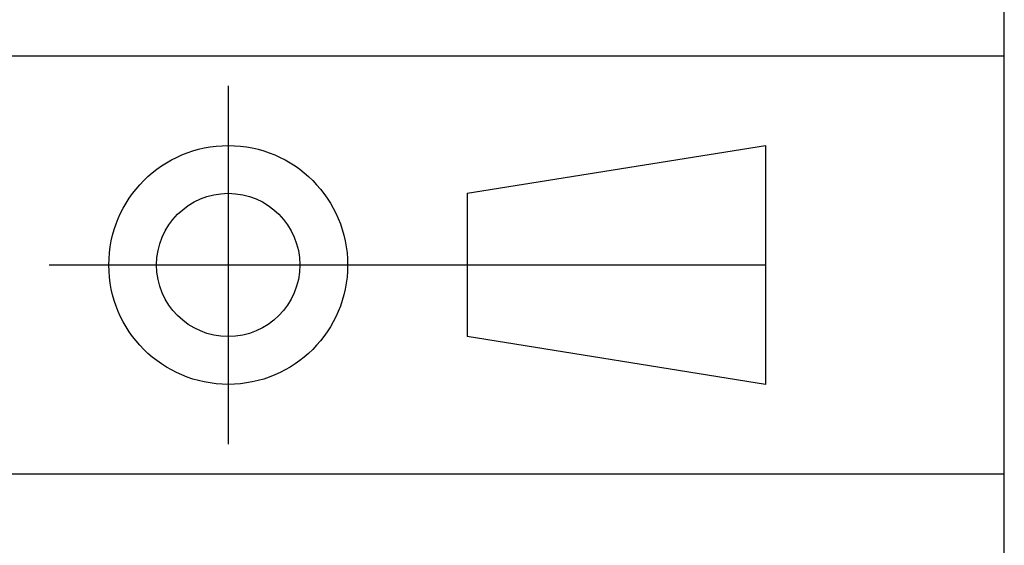
# Model space of a CAD drawing. Units: inches. Extents: x -80 to 360, y 659 to 1273.
# Drawn here: x 297 to 330, y 707 to 724 of the extents above; entities that cross this region are included whole.
import ezdxf

# ---------------------------------------------------------------- set-up
doc = ezdxf.new("R2010")
doc.units = ezdxf.units.IN
doc.linetypes.add('DOT_CENTER', pattern=[14, 12, -1, 0, -1])
doc.layers.add('1', color=7, linetype='Continuous')

# ---------------------------------------------------------------- blocks, each defined once
blk = doc.blocks.new('開示A4', base_point=(-34.891, 334.587))
at = {"layer": '1', "color": 7, "linetype": 'Continuous'}
for p, q in [((165.109, 344.587), (165.109, 483.087)), ((165.109, 361.587), (-9.891, 361.587)), ((156.109, 359.287), (161.109, 360.087)), ((161.109, 360.087), (161.109, 356.087)), ((156.109, 359.287), (156.109, 356.887)), ((161.109, 356.087), (156.109, 356.887))]:
    blk.add_line(p, q, dxfattribs=at)
at = {"layer": '1', "color": 2, "linetype": 'DOT_CENTER'}
for p, q in [((152.109, 361.087), (152.109, 355.087)), ((149.109, 358.087), (162.109, 358.087))]:
    blk.add_line(p, q, dxfattribs=at)
at = {"layer": '1', "color": 2, "linetype": 'Continuous'}
blk.add_line((131.109, 354.587), (165.109, 354.587), dxfattribs=at)
at = {"layer": '1', "color": 7, "linetype": 'Continuous'}
for radius in [2, 1.2]:
    blk.add_circle((152.109, 358.087), radius, dxfattribs=at)
blk = doc.blocks.new('開示A4枠', base_point=(-69.782, 669.175))
at = {"layer": '1', "xscale": 2, "yscale": 2, "zscale": 2}
blk.add_blockref('開示A4', (-69.782, 669.175), dxfattribs=at)

msp = doc.modelspace()

# ---------------------------------------------------------------- block references
msp.add_blockref('開示A4枠', (-69.782, 669.175))

doc.saveas('drawing.dxf')
